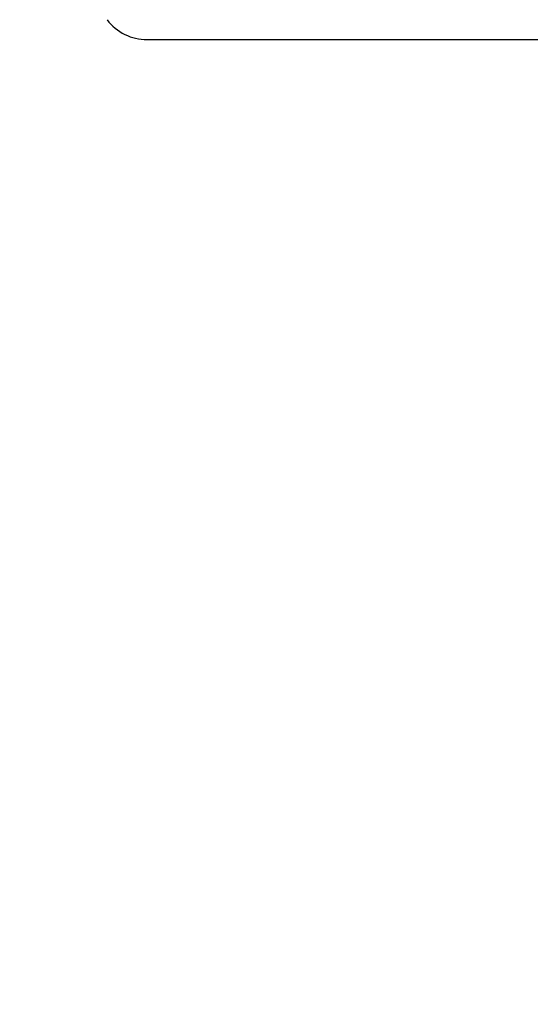
# Model space of a CAD drawing. Units: inches. Extents: x 0 to 22, y 0 to 17.
# Drawn here: x 15.5 to 15.6, y 12.6 to 12.8 of the extents above; entities that cross this region are included whole.
import ezdxf

# ---------------------------------------------------------------- set-up
doc = ezdxf.new("R2010")
doc.units = ezdxf.units.IN
doc.header["$LTSCALE"] = 1.21
doc.header["$MEASUREMENT"] = 0
doc.layers.get('0').update_dxf_attribs({"linetype": 'CONTINUOUS'})
doc.layers.add('LAY0001', color=7, linetype='CONTINUOUS')
doc.styles.get("Standard").update_dxf_attribs({"font": 'txt', "width": 0.8})
doc.dimstyles.new('DIMSTYLE_1', dxfattribs={"dimtxt": 0.15625, "dimasz": 0.1875, "dimexe": 0.125, "dimexo": 0.0625, "dimgap": 0.078125, "dimtad": 0, "dimtih": 1, "dimtoh": 1, "dimlfac": 5, "dimzin": 4, "dimdsep": 46, "dimtxsty": 'Standard', "dimblk": '_FILLED', "dimblk1": '_FILLED', "dimblk2": '_FILLED', "dimcen": 0.09, "dimazin": 1, "dimtfac": 1, "dimtofl": 0, "dimtmove": 0, "dimatfit": 3, "dimldrblk": '_FILLED', "dimfxl": 1, "dimtolj": 1, "dimtzin": 4, "dimarcsym": 0})

# ---------------------------------------------------------------- blocks, each defined once
blk = doc.blocks.new('_FILLED')
at = {"color": 0, "linetype": 'ByBlock'}
blk.add_solid([(0, 0), (-1, 0.1667), (-1, -0.1667)], dxfattribs=at)
blk = doc.blocks.new('*D7')
at = {"layer": 'LAY0001', "color": 2, "linetype": 'Continuous', "transparency": 16777216}
for p, q in [((15.29596, 12.83305), (15.29596, 13.33305)), ((15.44271, 12.83305), (15.17096, 12.83305)), ((15.43877, 12.46927), (15.17096, 12.46927)), ((15.29596, 12.46927), (15.29596, 11.96927))]:
    blk.add_line(p, q, dxfattribs=at)
at = {"layer": 'LAY0001', "color": 2, "linetype": 'Continuous', "transparency": 16777216, "xscale": 0.1875, "yscale": 0.1875, "zscale": 0.1875}
for p, rotation in [((15.29596, 12.83305), 270), ((15.29596, 12.46927), 90)]:
    blk.add_blockref('_FILLED', p, dxfattribs=dict(at, rotation=rotation))
at = {"layer": 'LAY0001', "color": 2, "linetype": 'Continuous', "transparency": 16777216, "insert": (15.29596, 12.7372), "char_height": 0.15625, "width": 0.25, "attachment_point": 2, "line_spacing_factor": 0.9}
blk.add_mtext('50', dxfattribs=at)

msp = doc.modelspace()

# ---------------------------------------------------------------- linework, layer by layer
at = {"color": 7, "linetype": 'Continuous'}
msp.add_line((15.51899, 12.82911), (15.87726, 12.82911), dxfattribs=at)
msp.add_arc((15.51899, 12.83895), 0.00984, 217.2428, 270, dxfattribs=at)

# ---------------------------------------------------------------- dimensions: what is measured, and where the dimension line sits
at = {"layer": 'LAY0001', "color": 2, "linetype": 'Continuous'}
dim = msp.add_linear_dim(base=(15.29596, 12.46927), p1=(15.50521, 12.83305), p2=(15.50127, 12.46927), angle=270, dimstyle='DIMSTYLE_1', dxfattribs=at)
dim.commit()
dim.dimension.update_dxf_attribs({"geometry": '*D7', "text_midpoint": (15.29596, 12.65907), "dimtype": 160})

doc.saveas('drawing.dxf')
